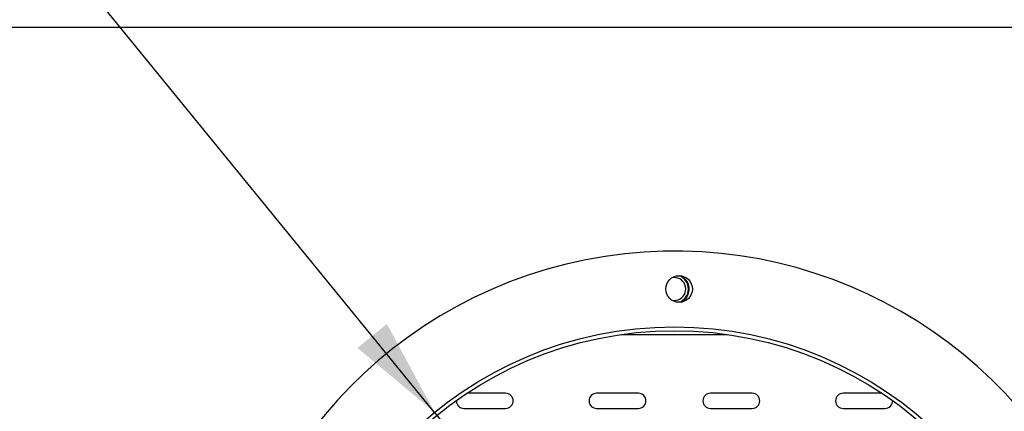
# Model space of a CAD drawing. Units: millimetres. Extents: x 64 to 5470, y 41 to 4083.
# Drawn here: x 1550 to 1809, y 841 to 944 of the extents above; entities that cross this region are included whole.
import ezdxf

# ---------------------------------------------------------------- set-up
doc = ezdxf.new("R2010")
doc.units = ezdxf.units.MM
doc.header["$LTSCALE"] = 20
doc.layers.add('FORMAT', color=7, linetype='Continuous')
doc.styles.add('SLDTEXTSTYLE0', font='TXT', dxfattribs={"width": 0.75})
doc.dimstyles.new('SLDDIMSTYLE2', dxfattribs={"dimtxt": 52.916667, "dimasz": 26, "dimexe": 0, "dimexo": 0.0625, "dimgap": 13.229167, "dimtad": 1, "dimdec": 0, "dimrnd": 1e-09, "dimzin": 12, "dimdsep": 46, "dimtxsty": 'SLDTEXTSTYLE0', "dimblk1": 'NONE', "dimsah": 1, "dimcen": 0, "dimadec": 0, "dimazin": 3, "dimtfac": 1, "dimtdec": 0, "dimtmove": 0, "dimatfit": 3, "dimldrblk": 'NONE', "dimfxl": 0, "dimfrac": 2, "dimtolj": 1, "dimtzin": 12, "dimarcsym": 0})

# ---------------------------------------------------------------- blocks, each defined once
blk = doc.blocks.new('_D_13')
at = {"layer": 'FORMAT', "color": 7}
for p, q in [((2141.12, 1211.37), (2155.06, 1219.42)), ((2155.06, 1219.42), (2204.45, 1133.87)), ((2100.24, 1175.17), (2098.73, 1085.43)), ((2017.23, 1139.84), (2003.29, 1131.79)), ((2003.29, 1131.79), (2052.68, 1046.25)), ((2204.45, 1133.87), (2190.51, 1125.83)), ((1779.55, 796.48), (2311.1, 1103.37)), ((2052.68, 1046.25), (2066.62, 1054.3)), ((1779.55, 796.48), (1665.24, 730.48))]:
    blk.add_line(p, q, dxfattribs=at)
blk.add_solid([(1779.55, 796.48), (1804.57, 805.15), (1799.57, 813.81)], dxfattribs=at)
at = {"layer": 'FORMAT', "color": 7, "attachment_point": 1, "rotation": 30, "style": 'SLDTEXTSTYLE0'}
for s, insert, char_height in [('"', (2132.37, 1182.82), 52.92), ('3', (2051.91, 1157.97), 37.04), ('16', (2100.31, 1128.88), 37.042), ('132mm', (2061.61, 1036.31), 52.917), ('5', (2027.4, 1122.22), 52.92), ('%%c', (1992.44, 996.37), 52.917)]:
    blk.add_mtext(s, dxfattribs=dict(at, insert=insert, char_height=char_height))
blk = doc.blocks.new('_None')
blk = doc.blocks.new('_D_14')
at = {"layer": 'FORMAT', "color": 7}
for p, q in [((1558.32, 1245.54), (1481.78, 1183.09)), ((1568.49, 1233.06), (1558.32, 1245.54)), ((1659.18, 840.96), (1363.29, 1203.58)), ((1481.78, 1183.09), (1491.96, 1170.62)), ((1616.66, 1156.78), (1527.84, 1143.9)), ((1641.63, 1143.43), (1651.81, 1130.96)), ((1651.81, 1130.96), (1575.28, 1068.51)), ((1575.28, 1068.51), (1565.1, 1080.98)), ((1659.18, 840.96), (1785.62, 686))]:
    blk.add_line(p, q, dxfattribs=at)
blk.add_solid([(1659.18, 840.96), (1646.61, 864.27), (1638.86, 857.95)], dxfattribs=at)
at = {"layer": 'FORMAT', "color": 7, "attachment_point": 1, "rotation": 309.2129, "style": 'SLDTEXTSTYLE0'}
for s, insert, char_height in [('%%c', (1414.26, 1245.17), 52.917), ('7', (1552.73, 1220.2), 52.92), ('7', (1591.94, 1201.73), 37.04), ('200mm', (1464.75, 1183.28), 52.917), ('8', (1570.98, 1149.3), 37.04), ('"', (1612.05, 1147.49), 52.92)]:
    blk.add_mtext(s, dxfattribs=dict(at, insert=insert, char_height=char_height))

msp = doc.modelspace()

# ---------------------------------------------------------------- linework, layer by layer
at = {"color": 7, "linetype": 'Continuous', "lineweight": 25}
for p, q in [((1209.9, 942.48), (2234.9, 942.48)), ((1708.36, 861.48), (1736.43, 861.48)), ((1677.9, 845.98), (1667.67, 845.98)), ((1712.9, 845.98), (1701.9, 845.98)), ((1742.9, 845.98), (1731.9, 845.98)), ((1777.12, 845.98), (1766.9, 845.98)), ((1666.9, 841.98), (1677.9, 841.98)), ((1701.9, 841.98), (1712.9, 841.98)), ((1731.9, 841.98), (1742.9, 841.98)), ((1766.9, 841.98), (1777.9, 841.98))]:
    msp.add_line(p, q, dxfattribs=at)
at = {"color": 7, "linetype": 'Continuous', "lineweight": 25, "flags": 128}
msp.add_lwpolyline([(1725.77, 875.43), (1725.01, 876.38), (1724.23, 876.93)], dxfattribs=at)
at = {"color": 7, "linetype": 'Continuous', "lineweight": 25}
for centre, radius in [((1723.63, 873.48), 3.5), ((1722.4, 763.48), 100), ((1722.4, 763.48), 99)]:
    msp.add_circle(centre, radius, dxfattribs=at)
for centre, radius, start, end in [((1722.4, 763.48), 120, 26.192, 258.8451), ((1722.4, 873.48), 3, 300, 103.13), ((1722.4, 873.48), 3.71, 288.9968, 70.3598), ((1722.4, 873.48), 3.9, 297.4241, 30), ((1722.4, 873.48), 3, 256.2265, 300), ((1666.9, 843.98), 2, 177.3776, 270), ((1677.9, 843.98), 2, 270, 90), ((1701.9, 843.98), 2, 90, 270), ((1712.9, 843.98), 2, 270, 90), ((1731.9, 843.98), 2, 90, 270), ((1742.9, 843.98), 2, 270, 90), ((1766.9, 843.98), 2, 90, 270), ((1777.9, 843.98), 2, 270, 2.6224)]:
    msp.add_arc(centre, radius, start, end, dxfattribs=at)

# ---------------------------------------------------------------- dimensions: what is measured, and where the dimension line sits
at = {"layer": 'FORMAT', "color": 7}
for p1, p2, picture, middle in [((1785.62, 686), (1659.18, 840.96), '_D_14', (1460.75, 1084.14)), ((1665.24, 730.48), (1779.55, 796.48), '_D_13', (2175.78, 1025.25))]:
    dim = msp.add_diameter_dim_2p(p1=p1, p2=p2, dimstyle='SLDDIMSTYLE2', dxfattribs=at)
    dim.commit()
    dim.dimension.update_dxf_attribs({"geometry": picture, "text_midpoint": middle, "dimtype": 163})

doc.saveas('drawing.dxf')
